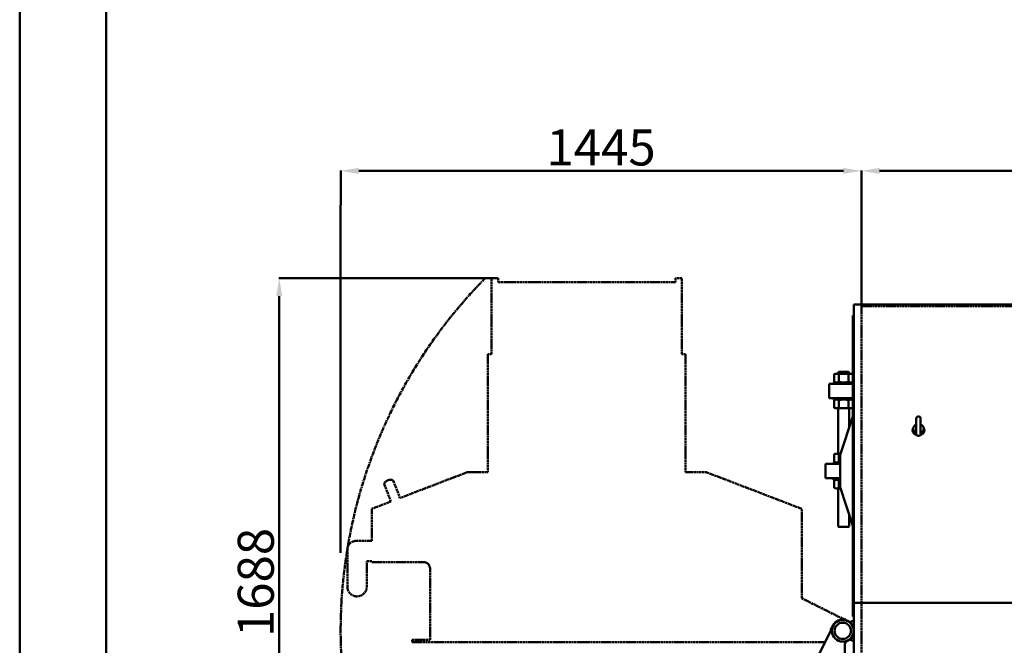
# Model space of a CAD drawing. Units: millimetres. Extents: x 0 to 8400, y 0 to 11880.
# Drawn here: x 0 to 2731, y 4205 to 5940 of the extents above; entities that cross this region are included whole.
import ezdxf

# ---------------------------------------------------------------- set-up
doc = ezdxf.new("R2010")
doc.units = ezdxf.units.MM
doc.linetypes.add('AM_ISO02W050', pattern=[7.5, 6, -1.5])
doc.linetypes.add('AM_ISO08W050', pattern=[18, 12, -1.5, 3, -1.5])
doc.layers.add('AM_0', color=7, linetype='Continuous', lineweight=50)
doc.styles.add('LAMECCANICA', font='ARIAL.TTF')
doc.dimstyles.new('LAMECCANICA', dxfattribs={"dimtxt": 3, "dimasz": 2, "dimexe": 1, "dimexo": 1, "dimgap": 1, "dimtad": 1, "dimdsep": 46, "dimtxsty": 'LAMECCANICA', "dimcen": 0, "dimclrd": 4, "dimclre": 4, "dimclrt": 3, "dimaunit": 1, "dimadec": 3, "dimazin": 2, "dimtp": 0.1, "dimtm": 0.1, "dimtfac": 0.71, "dimtmove": 0, "dimatfit": 3, "dimfxl": 0, "dimlwd": -1, "dimlwe": -1, "dimarcsym": 0})

# ---------------------------------------------------------------- blocks, each defined once
blk = doc.blocks.new('*D11')
at = {"layer": 'AM_0', "color": 4, "linetype": 'Continuous'}
for p, q in [((1307.7, 5223.6), (718.8, 5223.6)), ((719.8, 5173.6), (719.8, 3585.5)), ((1289.6, 3535.5), (718.8, 3535.5))]:
    blk.add_line(p, q, dxfattribs=at)
for points in [[(711.5, 5173.6), (728.1, 5173.6), (719.8, 5223.6)], [(711.5, 3585.5), (728.1, 3585.5), (719.8, 3535.5)]]:
    blk.add_solid(points, dxfattribs=at)
at = {"layer": 'Defpoints', "color": 0, "linetype": 'Continuous'}
for p in [(1308.7, 5223.6), (719.8, 3535.5), (1290.6, 3535.5)]:
    blk.add_point(p, dxfattribs=at)
at = {"layer": 'AM_0', "color": 3, "linetype": 'Continuous', "insert": (667.7, 4379.6), "char_height": 100, "attachment_point": 5, "rotation": 90, "style": 'LAMECCANICA'}
blk.add_mtext('1688', dxfattribs=at)
blk = doc.blocks.new('*D26')
at = {"layer": 'AM_0', "color": 4, "linetype": 'Continuous'}
for p, q in [((890.2, 5426.6), (890.2, 5521.8)), ((2284.7, 5520.8), (940.2, 5520.8)), ((2334.7, 5146.5), (2334.7, 5521.8))]:
    blk.add_line(p, q, dxfattribs=at)
for points in [[(940.2, 5529.1), (940.2, 5512.5), (890.2, 5520.8)], [(2284.7, 5529.1), (2284.7, 5512.5), (2334.7, 5520.8)]]:
    blk.add_solid(points, dxfattribs=at)
at = {"layer": 'Defpoints', "color": 0, "linetype": 'Continuous'}
for p in [(890.2, 5520.8), (890.2, 5425.6), (2334.7, 5145.5)]:
    blk.add_point(p, dxfattribs=at)
at = {"layer": 'AM_0', "color": 3, "linetype": 'Continuous', "insert": (1612.4, 5572.9), "char_height": 100, "attachment_point": 5, "style": 'LAMECCANICA'}
blk.add_mtext('1445', dxfattribs=at)
blk = doc.blocks.new('*D27')
at = {"layer": 'AM_0', "color": 4, "linetype": 'Continuous'}
for p, q in [((2334.7, 5146.5), (2334.7, 5521.8)), ((2384.7, 5520.8), (4484.7, 5520.8)), ((4534.7, 5146.5), (4534.7, 5521.8))]:
    blk.add_line(p, q, dxfattribs=at)
for points in [[(2384.7, 5529.1), (2384.7, 5512.5), (2334.7, 5520.8)], [(4484.7, 5529.1), (4484.7, 5512.5), (4534.7, 5520.8)]]:
    blk.add_solid(points, dxfattribs=at)
at = {"layer": 'Defpoints', "color": 0, "linetype": 'Continuous'}
for p in [(4534.7, 5520.8), (2334.7, 5145.5), (4534.7, 5145.5)]:
    blk.add_point(p, dxfattribs=at)
at = {"layer": 'AM_0', "color": 3, "linetype": 'Continuous', "insert": (3527.5, 5572.9), "char_height": 100, "attachment_point": 5, "style": 'LAMECCANICA'}
blk.add_mtext('2200', dxfattribs=at)

msp = doc.modelspace()

# ---------------------------------------------------------------- linework, layer by layer
at = {"layer": 'AM_0', "color": 2, "linetype": 'Continuous'}
msp.add_line((0, 0), (0, 11880), dxfattribs=at)
at = {"layer": 'AM_0', "color": 1, "linetype": 'Continuous'}
msp.add_line((240, 11640), (240, 240), dxfattribs=at)
at = {"layer": 'AM_0', "color": 4, "linetype": 'Continuous'}
msp.add_line((890.168, 4461.681), (890.168, 5425.617), dxfattribs=at)
at = {"layer": 'AM_0', "color": 2, "linetype": 'AM_ISO02W050'}
for p, q in [((1308.72, 5223.639), (1326.802, 5223.639)), ((1308.72, 5012.524), (1308.72, 5223.639)), ((1326.802, 5223.639), (1326.802, 5212.7)), ((1836.72, 5223.639), (1818.639, 5223.639)), ((1818.639, 5223.639), (1818.639, 5212.7)), ((1836.72, 5012.524), (1836.72, 5223.639)), ((1326.802, 5212.7), (1818.639, 5212.7)), ((1298.72, 5012.524), (1298.72, 4685.524)), ((1308.72, 5012.524), (1298.72, 5012.524)), ((1846.72, 5012.524), (1836.72, 5012.524)), ((1846.72, 5012.524), (1846.72, 4685.524)), ((1239.532, 4684.727), (1054.674, 4613.767)), ((1243.833, 4685.524), (1298.72, 4685.524)), ((1846.72, 4685.524), (1901.608, 4685.524)), ((1905.908, 4684.727), (2168.72, 4583.843)), ((1011.549, 4650.77), (1029.468, 4604.091)), ((1036.756, 4660.446), (1054.674, 4613.767)), ((1029.468, 4604.091), (976.721, 4583.843)), ((976.721, 4495.024), (976.721, 4583.843)), ((2168.72, 4335.984), (2168.72, 4583.843)), ((933.721, 4495.024), (976.721, 4495.024)), ((908.721, 4368.025), (908.721, 4470.024)), ((962.721, 4438.525), (976.721, 4438.525)), ((962.721, 4368.025), (962.721, 4438.525)), ((976.721, 4435.525), (976.721, 4438.525)), ((976.721, 4435.525), (1123.704, 4435.524)), ((1138.553, 4220.525), (1138.553, 4414.525)), ((2168.72, 4335.984), (2282.72, 4279.057)), ((1088.431, 4214.525), (1088.431, 4220.525)), ((1088.431, 4220.525), (1138.553, 4220.525)), ((2233.707, 4214.525), (1088.431, 4214.525))]:
    msp.add_line(p, q, dxfattribs=at)
at = {"layer": 'AM_0', "color": 7, "linetype": 'Continuous'}
for p, q in [((2956.719, 5150.524), (2313.72, 5150.524)), ((2313.72, 5150.524), (2313.72, 3898.114)), ((2310.72, 5120.024), (2310.72, 4285.024)), ((2313.72, 5120.024), (2310.72, 5120.024)), ((2258.66, 4957.024), (2258.66, 4936.024)), ((2265.299, 4958.524), (2305.136, 4958.524)), ((2271.968, 4963.524), (2270.218, 4961.774)), ((2270.218, 4958.524), (2270.218, 4961.774)), ((2271.939, 4957.024), (2271.939, 4936.024)), ((2298.467, 4963.524), (2271.968, 4963.524)), ((2298.467, 4963.524), (2300.217, 4961.774)), ((2298.497, 4957.024), (2298.497, 4936.024)), ((2300.218, 4958.524), (2300.218, 4961.773)), ((2245.218, 4930.524), (2245.218, 4890.524)), ((2310.72, 4930.524), (2245.218, 4930.524)), ((2257.218, 4934.524), (2310.72, 4934.524)), ((2257.218, 4930.524), (2257.218, 4934.524)), ((2310.72, 4890.524), (2245.218, 4890.524)), ((2257.218, 4890.524), (2257.218, 4886.524)), ((2257.218, 4886.524), (2310.72, 4886.524)), ((2258.66, 4864.024), (2258.66, 4885.024)), ((2265.299, 4862.524), (2305.136, 4862.524)), ((2270.218, 4860.024), (2270.218, 4862.524)), ((2270.218, 4862.524), (2270.218, 4736.524)), ((2271.939, 4864.024), (2271.939, 4885.024)), ((2298.497, 4864.024), (2298.497, 4885.024)), ((2300.218, 4860.024), (2300.218, 4862.524)), ((2300.218, 4862.524), (2300.218, 4808.525)), ((2275.218, 4733.525), (2310.72, 4840.031)), ((2486.688, 4834.143), (2486.688, 4792.205)), ((2498.751, 4834.143), (2498.751, 4792.205)), ((2477.08, 4804.615), (2478.813, 4809.528)), ((2508.366, 4804.594), (2506.626, 4809.528)), ((2258.66, 4735.024), (2258.66, 4714.024)), ((2265.299, 4736.524), (2276.217, 4736.524)), ((2271.939, 4735.024), (2271.939, 4714.024)), ((2275.218, 4643.525), (2275.218, 4733.525)), ((2235.218, 4708.525), (2235.218, 4668.525)), ((2275.218, 4708.524), (2235.218, 4708.524)), ((2257.217, 4712.524), (2275.218, 4712.524)), ((2257.217, 4708.524), (2257.217, 4712.524)), ((2275.218, 4668.524), (2235.218, 4668.524)), ((2257.217, 4668.524), (2257.217, 4664.524)), ((2257.217, 4664.524), (2275.218, 4664.524)), ((2258.66, 4642.024), (2258.66, 4663.024)), ((2271.939, 4642.024), (2271.939, 4663.024)), ((2275.218, 4643.525), (2310.72, 4537.018)), ((2265.299, 4640.524), (2276.218, 4640.524)), ((2270.218, 4535.274), (2270.218, 4640.524)), ((2300.218, 4535.274), (2300.218, 4568.524)), ((2271.968, 4533.524), (2270.218, 4535.274)), ((2298.468, 4533.524), (2271.968, 4533.524)), ((2300.218, 4535.274), (2298.468, 4533.524)), ((2956.719, 4322.872), (2313.72, 4322.872)), ((2301.857, 4269.912), (2313.72, 4274.27)), ((2313.72, 4285.024), (2310.72, 4285.024)), ((2170.724, 4088.396), (2249.187, 4245.525)), ((2294.72, 4218.029), (2288.72, 4210.323)), ((2288.72, 4088.396), (2288.72, 4210.323)), ((2301.857, 4221.137), (2313.72, 4216.779))]:
    msp.add_line(p, q, dxfattribs=at)
at = {"layer": 'AM_0', "color": 7, "linetype": 'AM_ISO02W050'}
for q in [(2334.72, 3005.526), (2956.719, 5145.524)]:
    msp.add_line((2334.72, 5145.524), q, dxfattribs=at)
at = {"layer": 'AM_0', "color": 7, "linetype": 'Continuous'}
for points in [[(2486.688, 4817.7), (2485.952, 4817.378), (2485.238, 4817.019), (2484.549, 4816.625), (2483.886, 4816.197), (2483.251, 4815.737), (2482.647, 4815.245), (2482.076, 4814.724), (2481.539, 4814.175), (2481.039, 4813.6), (2480.577, 4813), (2480.153, 4812.379), (2479.771, 4811.737), (2479.431, 4811.076), (2479.134, 4810.4), (2478.88, 4809.71), (2478.672, 4809.009), (2478.51, 4808.298), (2478.393, 4807.58), (2478.323, 4806.857), (2478.3, 4806.132), (2478.323, 4805.407), (2478.393, 4804.684), (2478.51, 4803.966), (2478.672, 4803.255), (2478.88, 4802.553), (2479.134, 4801.863), (2479.431, 4801.187), (2479.771, 4800.527), (2480.153, 4799.885), (2480.577, 4799.263), (2481.039, 4798.664), (2481.539, 4798.089), (2482.076, 4797.54), (2482.647, 4797.018), (2483.251, 4796.527), (2483.886, 4796.066), (2484.549, 4795.638), (2485.238, 4795.245), (2485.952, 4794.886), (2486.688, 4794.564)], [(2486.688, 4813.271), (2486.616, 4813.247), (2486.543, 4813.223), (2486.47, 4813.198), (2486.398, 4813.174)], [(2498.751, 4794.564), (2499.487, 4794.886), (2500.201, 4795.245), (2500.89, 4795.638), (2501.554, 4796.066), (2502.188, 4796.527), (2502.792, 4797.018), (2503.363, 4797.54), (2503.9, 4798.089), (2504.4, 4798.664), (2504.863, 4799.263), (2505.286, 4799.885), (2505.668, 4800.527), (2506.008, 4801.187), (2506.305, 4801.863), (2506.559, 4802.553), (2506.767, 4803.255), (2506.929, 4803.966), (2507.046, 4804.684), (2507.116, 4805.407), (2507.14, 4806.132), (2507.116, 4806.857), (2507.046, 4807.58), (2506.929, 4808.298), (2506.767, 4809.009), (2506.559, 4809.71), (2506.305, 4810.4), (2506.008, 4811.076), (2505.668, 4811.737), (2505.286, 4812.379), (2504.863, 4813), (2504.4, 4813.6), (2503.9, 4814.175), (2503.363, 4814.724), (2502.792, 4815.245), (2502.188, 4815.737), (2501.554, 4816.197), (2500.89, 4816.625), (2500.201, 4817.019), (2499.487, 4817.378), (2498.751, 4817.7)], [(2499.041, 4813.174), (2498.969, 4813.198), (2498.896, 4813.223), (2498.824, 4813.247), (2498.751, 4813.271)], [(2477.062, 4804.621), (2476.759, 4803.614), (2476.553, 4802.59), (2476.446, 4801.556), (2476.44, 4800.519), (2476.533, 4799.484), (2476.725, 4798.459), (2477.016, 4797.449), (2477.403, 4796.46), (2477.883, 4795.499), (2478.455, 4794.572), (2479.115, 4793.684), (2479.858, 4792.841), (2480.679, 4792.047), (2481.575, 4791.308), (2482.539, 4790.629), (2483.565, 4790.013), (2484.648, 4789.464), (2485.78, 4788.985), (2486.955, 4788.581), (2488.165, 4788.252)], [(2497.274, 4788.252), (2498.484, 4788.581), (2499.659, 4788.985), (2500.791, 4789.464), (2501.874, 4790.013), (2502.9, 4790.629), (2503.864, 4791.308), (2504.76, 4792.047), (2505.582, 4792.841), (2506.324, 4793.684), (2506.984, 4794.572), (2507.556, 4795.499), (2508.036, 4796.46), (2508.423, 4797.449), (2508.714, 4798.459), (2508.906, 4799.484), (2508.999, 4800.519), (2508.993, 4801.556), (2508.886, 4802.59), (2508.68, 4803.614), (2508.377, 4804.621)]]:
    msp.add_lwpolyline(points, dxfattribs=at)
at = {"layer": 'AM_0', "color": 2, "linetype": 'AM_ISO02W050'}
for points in [[(1036.756, 4660.446), (1036.634, 4660.735), (1036.492, 4661.017), (1036.332, 4661.29), (1036.152, 4661.555), (1035.955, 4661.81), (1035.739, 4662.056), (1035.505, 4662.292), (1035.253, 4662.517), (1034.985, 4662.732), (1034.398, 4663.128), (1033.748, 4663.478), (1033.039, 4663.78), (1032.275, 4664.031), (1031.462, 4664.23), (1030.603, 4664.376), (1029.704, 4664.468), (1028.771, 4664.506), (1027.81, 4664.488), (1026.826, 4664.416), (1025.825, 4664.29), (1024.814, 4664.109), (1023.8, 4663.877), (1022.787, 4663.594), (1021.783, 4663.261), (1020.793, 4662.881), (1019.824, 4662.456), (1018.882, 4661.989), (1017.972, 4661.483), (1017.101, 4660.941), (1016.273, 4660.365), (1015.493, 4659.76), (1014.767, 4659.13), (1014.099, 4658.478), (1013.492, 4657.808), (1012.952, 4657.125), (1012.48, 4656.432), (1012.081, 4655.735), (1011.756, 4655.036), (1011.507, 4654.341), (1011.336, 4653.654), (1011.28, 4653.315), (1011.244, 4652.979), (1011.228, 4652.647), (1011.232, 4652.32), (1011.256, 4651.998), (1011.3, 4651.681), (1011.363, 4651.371), (1011.447, 4651.067), (1011.549, 4650.77)], [(1138.553, 4414.525), (1138.508, 4416.172), (1138.371, 4417.81), (1138.143, 4419.427), (1137.827, 4421.014), (1137.423, 4422.561), (1136.935, 4424.058), (1136.365, 4425.497), (1135.717, 4426.868), (1134.996, 4428.163), (1134.204, 4429.374), (1133.348, 4430.493), (1132.432, 4431.514), (1131.463, 4432.43), (1130.446, 4433.236), (1129.387, 4433.926), (1128.844, 4434.227), (1128.293, 4434.497), (1127.735, 4434.736), (1127.171, 4434.944), (1126.601, 4435.121), (1126.027, 4435.266), (1125.45, 4435.379), (1124.869, 4435.46), (1124.287, 4435.508), (1123.704, 4435.524)]]:
    msp.add_lwpolyline(points, dxfattribs=at)
at = {"layer": 'AM_0', "color": 7, "linetype": 'Continuous'}
for radius in [30, 22.612]:
    msp.add_circle((2282.72, 4245.525), radius, dxfattribs=at)
at = {"layer": 'AM_0', "color": 2, "linetype": 'AM_ISO08W050'}
msp.add_arc((2282.72, 4245.525), 1392.552, 135.380933, 260.597244, dxfattribs=at)
at = {"layer": 'AM_0', "color": 7, "linetype": 'Continuous'}
for centre, radius, start, end in [((2265.299, 4943.079), 15.444, 64.538933, 115.461056), ((2285.218, 4898.996), 59.528, 77.110386, 102.889603), ((2305.136, 4943.079), 15.444, 68.806924, 115.461056), ((2265.299, 4949.968), 15.444, 244.538939, 295.461061), ((2285.218, 4994.051), 59.528, 257.110392, 282.889608), ((2305.136, 4949.968), 15.444, 244.538939, 291.193072), ((2265.299, 4871.079), 15.444, 64.538913, 115.461044), ((2265.299, 4877.968), 15.444, 244.538923, 295.461044), ((2285.218, 4826.996), 59.528, 77.110365, 102.889592), ((2285.218, 4922.051), 59.528, 257.110376, 282.889592), ((2305.136, 4871.079), 15.444, 68.806884, 115.461044), ((2305.136, 4877.968), 15.444, 244.538923, 291.193113), ((2492.72, 4834.143), 6.031, 0, 180), ((2492.72, 4792.205), 6.031, 180, 0), ((2265.299, 4721.079), 15.444, 64.538933, 115.461056), ((2285.218, 4676.996), 59.528, 98.930729, 102.889603), ((2265.299, 4727.968), 15.444, 244.538939, 295.461061), ((2285.218, 4772.051), 59.528, 257.110392, 260.328853), ((2265.299, 4649.079), 15.444, 64.538913, 115.461044), ((2285.218, 4604.996), 59.528, 99.671129, 102.889592), ((2265.299, 4655.968), 15.444, 244.538923, 295.461044), ((2285.218, 4700.052), 59.528, 257.110376, 261.069873), ((2282.72, 4245.525), 31, 290.343069, 160.714149), ((2260.153, 4246.96), 11.059, 118.542007, 187.456533)]:
    msp.add_arc(centre, radius, start, end, dxfattribs=at)
at = {"layer": 'AM_0', "color": 2, "linetype": 'AM_ISO02W050'}
for centre, radius, start, end in [((1243.833, 4673.524), 12, 90, 111), ((1901.608, 4673.524), 12, 69, 90), ((933.721, 4470.024), 25, 89.999995, 179.999992), ((935.721, 4368.025), 27, 180, 360)]:
    msp.add_arc(centre, radius, start, end, dxfattribs=at)
at = {"layer": 'AM_0', "color": 7, "linetype": 'AM_ISO02W050'}
msp.add_arc((2284.155, 4268.091), 11.059, 37.247234, 97.456533, dxfattribs=at)

# ---------------------------------------------------------------- dimensions: what is measured, and where the dimension line sits
at = {"layer": 'AM_0', "color": 4, "linetype": 'Continuous'}
for base, p1, p2, angle, picture, middle in [((890.168, 5520.807), (2334.72, 5145.524), (890.168, 5425.617), 180, '*D26', (1612.444, 5520.807)), ((719.795, 3535.525), (1308.72, 5223.639), (1290.619, 3535.525), 270, '*D11', (719.795, 4379.582))]:
    dim = msp.add_linear_dim(base=base, p1=p1, p2=p2, angle=angle, dimstyle='LAMECCANICA', override={"dimtxt": 100, "dimasz": 50, "dimdec": 0, "dimpost": '<>'}, dxfattribs=at)
    dim.commit()
    dim.dimension.update_dxf_attribs({"geometry": picture, "text_midpoint": middle, "dimtype": 160})
dim = msp.add_linear_dim(base=(4534.717, 5520.807), p1=(2334.72, 5145.524), p2=(4534.717, 5145.524), dimstyle='LAMECCANICA', override={"dimscale": 1, "dimtxt": 100, "dimasz": 50, "dimgap": 1, "dimlfac": 1, "dimzin": 8, "dimpost": '<>', "dimtol": 0, "dimlim": 0, "dimtzin": 8}, dxfattribs=at)
dim.commit()
dim.dimension.update_dxf_attribs({"geometry": '*D27', "text_midpoint": (3527.529, 5520.807), "dimtype": 160})

doc.saveas('drawing.dxf')
